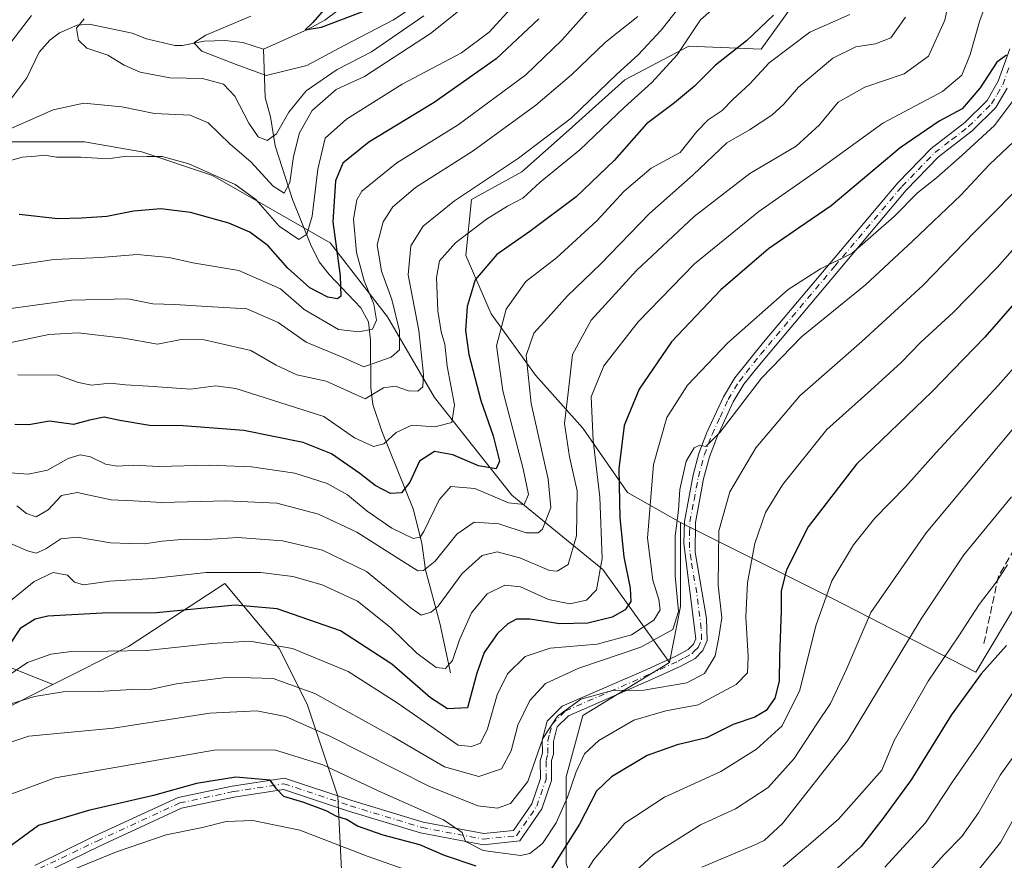
# Model space of a CAD drawing. Units: metres. Extents: x 589693 to 593120, y 4782232 to 4784592.
# Drawn here: x 590802 to 591023, y 4783745 to 4783934 of the extents above; entities that cross this region are included whole.
import ezdxf

# ---------------------------------------------------------------- set-up
doc = ezdxf.new("R2010")
doc.units = ezdxf.units.M
doc.header["$MEASUREMENT"] = 0
doc.linetypes.add('DGN Style 3', pattern=[2.307223458686699, 1.648016756204785, -0.6592067024819142])
doc.linetypes.add('DGN Style 4', pattern=[2.6384748266838614, 1.318413404963828, -0.6592067024819142, 0.001648016756204785, -0.6592067024819142])
for name, color, linetype, lineweight in [('Arbolado forestal CxS', 92, 'Continuous', 0), ('Camino eje', 30, 'DGN Style 4', 13), ('Corriente natural lineal', 142, 'Continuous', 13), ('Curva de nivel maestra', 30, 'Continuous', 30), ('Curva de nivel normal', 30, 'Continuous', 0), ('Pastizal CxS', 92, 'Continuous', 0), ('Pista pavimentada Cxs', 135, 'Continuous', 0), ('Senda', 7, 'DGN Style 3', 0)]:
    doc.layers.add(name, color=color, linetype=linetype, lineweight=lineweight)

msp = doc.modelspace()

# ---------------------------------------------------------------- linework, layer by layer
at = {"layer": 'Arbolado forestal CxS', "color": 92, "linetype": 'Continuous', "lineweight": 0, "extrusion": (0.8391870358820803, -0.007128333365232739, 0.5437961986543141), "elevation": 461958.0043647576, "flags": 128}
msp.add_lwpolyline([(4788667.743905304, -299031.6222702835), (4788648.842151532, -299031.9098001008), (4788636.309145759, -299027.5033133024)], dxfattribs=at)
msp.add_lwpolyline([(4788667.743905304, -299031.6222702835), (4788648.842151532, -299031.9098001008), (4788636.309145759, -299027.5033133024)], dxfattribs=at)
at = {"layer": 'Arbolado forestal CxS', "color": 92, "linetype": 'Continuous', "lineweight": 0}
for points in [[(590978.1498999996, 4783940.123299999, 220.4600000000064), (590968.7663000004, 4783926.9857, 226.135500000004), (590952.5011, 4783927.611500001, 217.9410999999964), (590938.1130999997, 4783920.1043, 214.476800000004), (590925.6015, 4783908.843699999, 214.1359999999986), (590914.9672999998, 4783899.4595, 215.2832000000053), (590903.7068999996, 4783893.204100001, 214.5614999999962), (590902.4552999996, 4783880.6919, 220.7180999999982), (590908.0856999997, 4783867.554300001, 226.9135999999999), (590918.0947000004, 4783853.791300001, 234.821100000001), (590928.7292999999, 4783841.905099999, 241.915399999998), (590938.7380999997, 4783827.516899999, 249.3074999999953), (590950.6283, 4783820.769900001, 258.4928999999975), (590950.6240999997, 4783801.867500001, 258.2516000000033), (590948.1215000004, 4783789.3553, 261.9496000000072), (590933.1815, 4783810.240900001, 243.2247000000062), (590912.7805000005, 4783826.864700001, 227.6055000000051), (590895.4017000003, 4783848.7777, 216.2740000000049), (590884.8234999999, 4783866.912699999, 206.1582000000053), (590871.9785000002, 4783883.5363, 196.8218000000052), (590845.5324999997, 4783898.648700001, 194.7492000000057), (590829.6651, 4783903.938100001, 193.8656000000046), (590816.8198999995, 4783906.2049, 193.0129000000015), (590809.2638999998, 4783906.2051, 192.1778999999951), (590799.4411000004, 4783906.2051, 190.3974000000017)], [(590978.1498999996, 4783940.123299999, 220.4600000000064), (590968.7663000004, 4783926.9857, 226.135500000004), (590952.5011, 4783927.611500001, 217.9410999999964), (590938.1130999997, 4783920.1043, 214.476800000004), (590925.6015, 4783908.843699999, 214.1359999999986), (590914.9672999998, 4783899.4595, 215.2832000000053), (590903.7068999996, 4783893.204100001, 214.5614999999962), (590902.4552999996, 4783880.6919, 220.7180999999982), (590908.0856999997, 4783867.554300001, 226.9135999999999), (590918.0947000004, 4783853.791300001, 234.821100000001), (590928.7292999999, 4783841.905099999, 241.915399999998), (590938.7380999997, 4783827.516899999, 249.3074999999953), (590950.6283, 4783820.769900001, 258.4928999999975)], [(590950.6283, 4783820.769900001, 258.4928999999975), (590984.733, 4783803.717700001, 279.3000000000029), (591016.9527000003, 4783787.1843, 297.7470999999932), (591053.2050999999, 4783847.883500001, 293.1570000000065), (591079.5972999996, 4783894.169700001, 289.2452999999951), (591082.7235000003, 4783901.467700001, 288.5528000000049), (591093.5230999999, 4783891.6961, 295.6288999999961), (591113.3746999997, 4783878.5581, 308.3849999999948), (591121.9530999997, 4783918.5351, 301.5583000000042), (591121.6640999997, 4783932.981500001, 298.3160999999964)], [(590948.1215000004, 4783789.3553, 261.9496000000072), (590933.1815, 4783810.240900001, 243.2247000000062), (590912.7805000005, 4783826.864700001, 227.6055000000051), (590895.4017000003, 4783848.7777, 216.2740000000049), (590884.8234999999, 4783866.912699999, 206.1582000000053), (590871.9785000002, 4783883.5363, 196.8218000000052), (590845.5324999997, 4783898.648700001, 194.7492000000057), (590829.6651, 4783903.938100001, 193.8656000000046), (590816.8198999995, 4783906.2049, 193.0129000000015), (590809.2638999998, 4783906.2051, 192.1778999999951), (590799.4411000004, 4783906.2051, 190.3974000000017), (590785.8403000003, 4783900.9157, 191.5497999999934), (590779.7955, 4783894.1151, 192.866200000004), (590770.7282999996, 4783885.047700001, 195.2057000000059), (590750.3271000005, 4783875.9801, 199.380799999999), (590738.2373000003, 4783857.8453, 203.0378999999957), (590738.9929000001, 4783846.5109, 206.9845000000059), (590738.9929000001, 4783834.4209, 212.6236000000063), (590751.8378999997, 4783821.575300001, 221.0022000000026), (590760.1495000003, 4783814.019099999, 229.4631999999983), (590770.7279000003, 4783803.440300001, 240.8206999999966), (590782.0617000004, 4783793.6173, 248.2853999999934), (590797.9293000001, 4783789.083500001, 249.698000000004), (590809.7232999997, 4783784.3871, 258.0090999999957)], [(590948.1215000004, 4783789.3553, 261.9496000000072), (590933.1815, 4783810.240900001, 243.2247000000062), (590912.7805000005, 4783826.864700001, 227.6055000000051), (590895.4017000003, 4783848.7777, 216.2740000000049), (590884.8234999999, 4783866.912699999, 206.1582000000053), (590871.9785000002, 4783883.5363, 196.8218000000052), (590845.5324999997, 4783898.648700001, 194.7492000000057), (590829.6651, 4783903.938100001, 193.8656000000046), (590816.8198999995, 4783906.2049, 193.0129000000015), (590809.2638999998, 4783906.2051, 192.1778999999951), (590799.4411000004, 4783906.2051, 190.3974000000017), (590785.8403000003, 4783900.9157, 191.5497999999934), (590779.7955, 4783894.1151, 192.866200000004), (590770.7282999996, 4783885.047700001, 195.2057000000059), (590750.3271000005, 4783875.9801, 199.380799999999), (590738.2373000003, 4783857.8453, 203.0378999999957), (590738.9929000001, 4783846.5109, 206.9845000000059), (590738.9929000001, 4783834.4209, 212.6236000000063), (590751.8378999997, 4783821.575300001, 221.0022000000026), (590760.1495000003, 4783814.019099999, 229.4631999999983), (590770.7279000003, 4783803.440300001, 240.8206999999966), (590782.0617000004, 4783793.6173, 248.2853999999934), (590797.9293000001, 4783789.083500001, 249.698000000004), (590809.7232999997, 4783784.3871, 258.0090999999957)], [(590799.4411000004, 4783906.2051, 190.3974000000017), (590809.2638999998, 4783906.2051, 192.1778999999951), (590816.8198999995, 4783906.2049, 193.0129000000015), (590829.6651, 4783903.938100001, 193.8656000000046), (590845.5324999997, 4783898.648700001, 194.7492000000057), (590871.9785000002, 4783883.5363, 196.8218000000052), (590884.8234999999, 4783866.912699999, 206.1582000000053), (590895.4017000003, 4783848.7777, 216.2740000000049), (590912.7805000005, 4783826.864700001, 227.6055000000051), (590933.1815, 4783810.240900001, 243.2247000000062), (590948.1215000004, 4783789.3553, 261.9496000000072), (590928.7287, 4783777.4693, 265.5274999999965), (590924.9753000002, 4783763.7061, 267.5166000000027), (590924.9754999997, 4783744.312700001, 273.9902000000002)], [(590924.9754999997, 4783744.312700001, 273.9902000000002), (590924.9753000002, 4783763.7061, 267.5166000000027), (590928.7287, 4783777.4693, 265.5274999999965), (590948.1215000004, 4783789.3553, 261.9496000000072), (590950.6240999997, 4783801.867500001, 258.2516000000033), (590950.6283, 4783820.769900001, 258.4928999999975), (590984.733, 4783803.717700001, 279.3000000000029), (591016.9527000003, 4783787.1843, 297.7470999999932), (591053.2050999999, 4783847.883500001, 293.1570000000065)], [(590749.7681, 4783743.0231, 266.8858000000037), (590748.3035000004, 4783756.955900001, 258.4162000000069), (590754.8976999996, 4783765.022100001, 247.926999999996), (590763.6926999995, 4783765.755700001, 247.8597000000009), (590778.3498000001, 4783769.422900001, 257.6331999999966), (590797.4029000001, 4783778.2227, 258.459600000002), (590809.7232999997, 4783784.3871, 258.0090999999957), (590826.7171, 4783792.889699999, 253.2590999999957), (590848.3071, 4783807.070900001, 245.5467999999965), (590860.5417, 4783792.483300001, 255.0678999999946), (590866.7970000004, 4783779.9715, 262.2966000000015), (590873.6783999996, 4783759.327500001, 273.3644000000059), (590874.9294999996, 4783733.6775, 288.3810999999987)], [(590874.9294999996, 4783733.6775, 288.3810999999987), (590873.6783999996, 4783759.327500001, 273.3644000000059), (590866.7970000004, 4783779.9715, 262.2966000000015), (590860.5417, 4783792.483300001, 255.0678999999946), (590848.3071, 4783807.070900001, 245.5467999999965), (590826.7171, 4783792.889699999, 253.2590999999957), (590809.7232999997, 4783784.3871, 258.0090999999957), (590797.9293000001, 4783789.083500001, 249.698000000004)], [(590932.3605000004, 4783714.036400001, 295.022299999997), (590918.1728999997, 4783711.8533, 294.5535999999993), (590904.9719000002, 4783711.3027, 295.4676000000036), (590879.1051000003, 4783716.277899999, 295.9106000000029), (590874.9294999996, 4783733.6775, 288.3810999999987), (590873.6783999996, 4783759.327500001, 273.3644000000059), (590866.7970000004, 4783779.9715, 262.2966000000015), (590860.5417, 4783792.483300001, 255.0678999999946), (590848.3071, 4783807.070900001, 245.5467999999965), (590826.7171, 4783792.889699999, 253.2590999999957), (590809.7232999997, 4783784.3871, 258.0090999999957)], [(590932.3605000004, 4783714.036400001, 295.022299999997), (590918.1728999997, 4783711.8533, 294.5535999999993), (590904.9719000002, 4783711.3027, 295.4676000000036), (590879.1051000003, 4783716.277899999, 295.9106000000029), (590874.9294999996, 4783733.6775, 288.3810999999987), (590873.6783999996, 4783759.327500001, 273.3644000000059), (590866.7970000004, 4783779.9715, 262.2966000000015), (590860.5417, 4783792.483300001, 255.0678999999946), (590848.3071, 4783807.070900001, 245.5467999999965), (590826.7171, 4783792.889699999, 253.2590999999957), (590809.7232999997, 4783784.3871, 258.0090999999957)], [(590797.9293000001, 4783789.083500001, 249.698000000004), (590809.7232999997, 4783784.3871, 258.0090999999957), (590797.4029000001, 4783778.2227, 258.459600000002)], [(590948.1215000004, 4783789.3553, 261.9496000000072), (590928.7287, 4783777.4693, 265.5274999999965), (590924.9753000002, 4783763.7061, 267.5166000000027), (590924.9754999997, 4783744.312700001, 273.9902000000002), (590929.7253000002, 4783728.355699999, 284.3546999999962), (590932.4742999999, 4783714.053900001, 295.039300000004), (590932.3605000004, 4783714.036400001, 295.022299999997)], [(590948.1215000004, 4783789.3553, 261.9496000000072), (590928.7287, 4783777.4693, 265.5274999999965), (590924.9753000002, 4783763.7061, 267.5166000000027), (590924.9754999997, 4783744.312700001, 273.9902000000002), (590929.7253000002, 4783728.355699999, 284.3546999999962), (590932.4742999999, 4783714.053900001, 295.039300000004), (590932.3605000004, 4783714.036400001, 295.022299999997)], [(590809.7232999997, 4783784.3871, 258.0090999999957), (590797.4029000001, 4783778.2227, 258.459600000002), (590778.3498000001, 4783769.422900001, 257.6331999999966), (590763.6926999995, 4783765.755700001, 247.8597000000009), (590754.8976999996, 4783765.022100001, 247.926999999996), (590748.3035000004, 4783756.955900001, 258.4162000000069), (590749.7681, 4783743.0231, 266.8858000000037), (590762.9518999998, 4783723.042500001, 276.6803000000073), (590714.7827000003, 4783712.4077, 273.9140999999945), (590706.8652999997, 4783688.3947, 277.2743000000046), (590726.7471000003, 4783638.6929, 289.9875999999931), (590753.9430999998, 4783580.7829, 325.1377000000066), (590764.1518999999, 4783556.179500001, 333.4535000000033)], [(590809.7232999997, 4783784.3871, 258.0090999999957), (590797.4029000001, 4783778.2227, 258.459600000002), (590778.3498000001, 4783769.422900001, 257.6331999999966), (590763.6926999995, 4783765.755700001, 247.8597000000009), (590754.8976999996, 4783765.022100001, 247.926999999996), (590748.3035000004, 4783756.955900001, 258.4162000000069), (590749.7681, 4783743.0231, 266.8858000000037), (590762.9518999998, 4783723.042500001, 276.6803000000073), (590714.7827000003, 4783712.4077, 273.9140999999945), (590706.8652999997, 4783688.3947, 277.2743000000046), (590726.7471000003, 4783638.6929, 289.9875999999931), (590753.9430999998, 4783580.7829, 325.1377000000066), (590764.1518999999, 4783556.179500001, 333.4535000000033)]]:
    msp.add_polyline3d(points, dxfattribs=at)
at = {"layer": 'Camino eje', "color": 30, "linetype": 'DGN Style 4', "lineweight": 13}
msp.add_polyline3d([(590806.7237, 4783743.101299999, 280.2902000000031), (590819.6470999997, 4783749.278100001, 279.8239999999932), (590838.2220999999, 4783757.8191, 277.9278000000049), (590850.1996999999, 4783760.3597, 277.0319000000018), (590861.5837000003, 4783762.110500001, 275.7608000000037), (590876.4829000002, 4783757.1799, 276.159799999994), (590892.5401, 4783752.320900001, 274.3647000000055), (590906.4307000004, 4783749.674900001, 279.3295999999973), (590913.8391000004, 4783750.468699999, 281.0783999999985), (590918.3369000005, 4783757.0833, 285.8203999999969), (590920.4269000003, 4783763.102299999, 281.4573999999994), (590920.4301000005, 4783767.3651, 277.8178999999946), (590920.8701, 4783768.905099999, 277.3126000000047), (590920.8300999999, 4783771.770099999, 277.5959000000003), (590921.2500999998, 4783773.395099999, 277.3793000000005), (590921.7950999998, 4783775.515100001, 277.3839000000008), (590924.7550999997, 4783778.450099999, 278.1232000000018), (590943.6001000004, 4783786.6501, 269.4949999999953), (590950.1051000003, 4783789.6501, 267.7753999999986), (590951.5201000003, 4783790.4101, 267.3693000000058), (590953.1401000004, 4783791.2751, 266.9670999999944), (590953.7050999999, 4783791.850099999, 266.8196999999927), (590954.5551000005, 4783792.720100001, 267.0694999999978), (590955.3450999996, 4783794.4451, 268.8623999999982), (590955.2751000002, 4783796.915100001, 270.070200000002), (590954.2550999997, 4783804.940099999, 270.1750999999931), (590952.9801000003, 4783812.380100001, 264.5323000000063), (590952.6401000004, 4783815.0551, 263.4475999999996), (590952.6601, 4783818.390100001, 262.8295999999973), (590952.7351000002, 4783820.8751, 262.7081999999937), (590953.6551000001, 4783825.7851, 264.1892999999982), (590954.6401000004, 4783831.005100001, 265.1407000000036), (590955.3051000005, 4783833.470100001, 264.6775999999954), (590955.9600999998, 4783835.880100001, 263.4272000000055), (590957.7050999999, 4783840.495100001, 262.0111999999936), (590959.5000999998, 4783844.390100001, 262.2994999999937), (590961.3450999996, 4783848.3851, 261.5951999999961), (590963.8450999996, 4783852.4901, 261.0562999999966), (590965.3850999996, 4783854.450099999, 260.9734999999928), (590968.6051000003, 4783858.460100001, 260.7263999999996), (590985.2651000004, 4783878.280099999, 259.0500000000029), (591000.3450999996, 4783896.170100001, 255.6872000000003), (591003.9801000003, 4783899.9101, 255.8368000000046), (591007.7050999999, 4783903.7501, 256.3405999999959), (591011.5151000004, 4783906.675100001, 256.8187000000034), (591015.3151000004, 4783909.595100001, 255.838699999993), (591020.4501, 4783914.6801, 254.402700000006), (591021.7251000004, 4783916.8201, 254.0513999999966), (591022.9700999996, 4783918.9801, 253.9274000000005), (591024.4550999999, 4783923.040100001, 253.3815999999933)], dxfattribs=at)
at = {"layer": 'Corriente natural lineal', "color": 142, "linetype": 'Continuous', "lineweight": 13}
for points in [[(590857, 4783927, 178.3013000000064), (590866.8568000002, 4783931.358300001, 177.0427999999956), (590870.8011999996, 4783933.5101, 176.1300000000047), (590876.5916999998, 4783937.7941, 175.3839000000007), (590881.4741000002, 4783940.118600001, 174.4239999999991), (590884.5044, 4783943.2039, 173.6046999999962), (590890.3365000002, 4783953.263599999, 171.3441000000021), (590893.9208000004, 4783963.5648, 170.7679000000062), (590900.1353000002, 4783976.3816, 168.920100000003), (590902.2834000001, 4783981.709899999, 168.0292000000045), (590903.4371999997, 4783990.143999999, 167.756899999993), (590908.8005999997, 4784006.3848, 166.5429000000004)], [(590798.4636000004, 4783913.341700001, 189.3966999999975), (590803.8338000001, 4783920.5624, 188.1156000000046), (590806.6135, 4783926.293400001, 187.8801999999996), (590809.0403000005, 4783928.9794, 187.6037999999971), (590811.1651999997, 4783930.603399999, 187.3350999999966), (590815.1859999998, 4783932.3862, 186.5200999999943), (590817.8669999996, 4783932.572799999, 185.837400000004), (590827.5244000005, 4783930.567700001, 184.104600000006), (590830.7161999998, 4783929.326500001, 183.1674000000057), (590837.1217, 4783927.831599999, 181.7770000000019), (590838.8291999997, 4783927.819, 181.4670000000042), (590843.7152000006, 4783928.7829, 180.8948999999993), (590848.3031000001, 4783928.9551, 180.192200000005), (590852.3261000002, 4783928.481100001, 179.3035999999993), (590857, 4783927, 178.3013000000064)], [(590899, 4783787, 245.2632000000012), (590896.5741999998, 4783798.157000001, 240.4980000000069), (590893.4005000005, 4783810.165899999, 234.1796999999933), (590892.5564000001, 4783816.149599999, 230.2348999999958), (590890.6387, 4783823.850299999, 226.2194000000018), (590883.5323999999, 4783841.2205, 217.570200000002), (590881.5816000003, 4783847.240900001, 214.5181000000011), (590881.0743000006, 4783851.0308, 212.3444000000018), (590881.0384000001, 4783861.682600001, 205.5203000000038), (590880.5626999997, 4783865.8189, 203.5301000000036), (590878.8707999997, 4783868.9465, 201.8705999999947), (590871.7540999996, 4783876.3695, 197.6223000000027), (590869.5280999999, 4783879.218800001, 196.6992000000027), (590867.5268000001, 4783883.2182, 194.542100000006), (590863.5462999997, 4783893.226299999, 191.1977000000043), (590859.5891000004, 4783905.244000001, 185.9602000000014), (590858.5724999999, 4783911.822899999, 183.3607000000047), (590857.3657999998, 4783916.151500001, 181.792300000001), (590857, 4783927, 178.3013000000064)]]:
    msp.add_polyline3d(points, dxfattribs=at)
at = {"layer": 'Curva de nivel maestra', "color": 30, "linetype": 'Continuous', "lineweight": 30, "flags": 128}
for points, elevation in [([(590871.5999999996, 4783937.020099999), (590868.0499999998, 4783932.970100001), (590866.3200000003, 4783931.300100001), (590870.0300000003, 4783931.9101), (590883.0099999999, 4783936.870100001)], 175), ([(590971.5300000003, 4783934.5801), (590965.4199999999, 4783928.840100001), (590958.4900000002, 4783923.360099999), (590953.7999999998, 4783918.6501), (590949.2699999996, 4783914.9301), (590942.9800000004, 4783910.210100001), (590935.7000000002, 4783901.970100001), (590927.1799999997, 4783893.8201), (590916.8099999996, 4783886.0601), (590909.4100000003, 4783880.860099999), (590904.5, 4783875.220100001), (590902.7199999997, 4783869.2301), (590902.3300000001, 4783863.860099999), (590903.0899999999, 4783858.420100001), (590905.7999999998, 4783848.140100001), (590908.5599999996, 4783840.220100001), (590909.9600000001, 4783834.520099999), (590909.2100000001, 4783832.790100001), (590905.2800000003, 4783833.5001), (590899.5199999996, 4783835.9101), (590895.4000000004, 4783836.6801), (590892.0199999996, 4783834.4801), (590889.8399999999, 4783829.8201), (590887.9699999997, 4783827.440099999), (590885.5, 4783827.270099999), (590882.04, 4783829.020099999), (590878.6299999999, 4783831.7401), (590872.2599999999, 4783836.1601), (590865.8899999997, 4783838.710100001), (590852.5599999996, 4783841.4301), (590838.9800000004, 4783842.4801), (590831.4199999999, 4783842.550100001), (590824.7599999999, 4783843.630100001), (590821.2100000001, 4783844.4001), (590817.9299999997, 4783843.700099999), (590814.3399999999, 4783842.780099999), (590808.9400000004, 4783843.470100001), (590804.3200000003, 4783842.670100001), (590801.1600000003, 4783842.710100001)], 225), ([(590918.8200000003, 4783933.8101), (590909.25, 4783924.780099999), (590895.3200000003, 4783915.020099999), (590880.6299999999, 4783906.120100001), (590874.8200000003, 4783901.370100001), (590873.1399999997, 4783897.390100001), (590872.5999999996, 4783888.2601), (590874.2199999997, 4783876.120100001), (590874.3799999999, 4783871.5801), (590873.5899999999, 4783870.920100001), (590871.4400000004, 4783871.3301), (590867.4000000004, 4783873.380100001), (590862.4699999997, 4783877.800100001), (590858.0300000003, 4783882.860099999), (590853.9400000004, 4783885.920100001), (590849.1900000004, 4783887.9301), (590840.6100000005, 4783890.290100001), (590833.9299999997, 4783891.120100001), (590827.8399999999, 4783890.620100001), (590821.79, 4783889.390100001), (590816.1500000004, 4783889.020099999), (590810.8300000001, 4783888.9301), (590802.1600000003, 4783889.860099999)], 200), ([(591023.8499999996, 4783925.6601), (591021.6100000005, 4783924.0801), (591017.8899999997, 4783918.300100001), (591013.8499999996, 4783913.600099999), (591008.7199999997, 4783910.8201), (590999.9100000003, 4783904.8101), (590984.4699999997, 4783891.780099999), (590977.1100000005, 4783886.8101), (590970.3499999996, 4783882.1801), (590959.7100000001, 4783872.950099999), (590948.5999999996, 4783861.3301), (590941.3499999996, 4783850.690099999), (590937.9500000002, 4783842.4901), (590936.7999999998, 4783832.780099999), (590937.0099999999, 4783821.800100001), (590937.9100000003, 4783813.0601), (590939.3499999996, 4783806.020099999), (590939.4400000004, 4783803.0101), (590938.1799999997, 4783801.1801), (590935.25, 4783799.530099999), (590929.8200000003, 4783798.1501), (590923.4900000002, 4783797.9801), (590916.8200000003, 4783799.0701), (590913.8200000003, 4783799.050100001), (590911.8200000003, 4783798.0001), (590909.54, 4783795.8201), (590906.5700000003, 4783791.5701), (590904.9199999999, 4783786.9101), (590902.79, 4783779.1501), (590898.2800000003, 4783778.920100001), (590894.5, 4783781.380100001), (590885.8399999999, 4783788.9801), (590874.3099999996, 4783796.470100001), (590860.0999999996, 4783801.370100001), (590850.6100000005, 4783802.200099999), (590832.9900000002, 4783800.4801), (590820.7999999998, 4783800.370100001), (590808.5599999996, 4783799.770099999), (590805.7199999997, 4783799.0601), (590802.3399999999, 4783796.9301), (590799.9100000003, 4783793.220100001)], 250), ([(591027.1699999999, 4783871.790100001), (591018.9600000001, 4783862.3301), (591007.1399999997, 4783850.130100001), (590990.1200000001, 4783833.8201), (590979.25, 4783819.8101), (590974.4100000003, 4783810.120100001), (590973.2400000002, 4783805.420100001), (590973.2599999999, 4783800.9101), (590972.8499999996, 4783790.7601), (590972.7699999996, 4783785.1501), (590971.8300000001, 4783781.340100001), (590969.8600000005, 4783778.5601), (590967.2800000003, 4783777.090100001), (590962.4600000001, 4783775.450099999), (590956.4500000002, 4783772.440099999), (590949.8399999999, 4783770.850099999), (590943.1200000001, 4783768.4901), (590935.1500000004, 4783763.700099999), (590931.75, 4783760.450099999), (590927.9400000004, 4783753.030099999), (590919.4400000004, 4783739.520099999)], 275), ([(591023.8499999996, 4783793.170100001), (591018.1200000001, 4783786.8201), (591011.3700000001, 4783777.4801), (591002.4400000004, 4783763.0001), (590996.1299999999, 4783754.380100001), (590991.1799999997, 4783748.020099999), (590984.2400000002, 4783741.6601)], 300), ([(590904.7300000004, 4783743.620100001), (590897.6600000003, 4783746.050100001), (590892.0899999999, 4783748.420100001), (590883.9000000004, 4783750.5601), (590878.0899999999, 4783752.620100001), (590875.6600000003, 4783754.120100001), (590873.4500000002, 4783754.780099999), (590871.0599999996, 4783756.0601), (590866.0199999996, 4783757.940099999), (590861.5999999996, 4783759.280099999), (590859.9299999997, 4783761.0001), (590858.4800000004, 4783762.9301), (590850.8200000003, 4783763.630100001), (590841.9800000004, 4783762.210100001), (590832.3099999996, 4783759.470100001), (590817.7199999997, 4783756.110099999), (590806.4699999997, 4783752.7301), (590799.7800000003, 4783747.790100001), (590794.0999999996, 4783739.700099999)], 275)]:
    msp.add_lwpolyline(points, dxfattribs=dict(at, elevation=elevation))
at = {"layer": 'Curva de nivel normal', "color": 30, "linetype": 'Continuous', "lineweight": 0, "flags": 128}
for points, elevation in [([(590799.5499999998, 4783816.350000001), (590803.9800000004, 4783814.430000001), (590805.9500000002, 4783813.84), (590808.1600000003, 4783814.82), (590811.5, 4783817.07), (590815.1600000003, 4783817.460000001), (590822.6600000003, 4783816.199999999), (590826.9299999997, 4783816.02), (590830.3700000001, 4783815.939999999), (590834.2599999999, 4783816.57), (590839.5, 4783816.980000001), (590844.2699999996, 4783816.91), (590851.2400000002, 4783817.42), (590861.2400000002, 4783816.67), (590870.2400000002, 4783814.51), (590880.1100000005, 4783809.77), (590887.0499999998, 4783804.050000001), (590890.1900000004, 4783801.52), (590892.3799999999, 4783799.949999999), (590894.6799999997, 4783800.619999999), (590896.1900000004, 4783802.01), (590901.5999999996, 4783809.310000001), (590906.1299999999, 4783813.33), (590909.4800000004, 4783814.15), (590914.54, 4783812.83), (590921.2000000002, 4783809.949999999), (590922.9500000002, 4783809.810000001), (590925.4299999997, 4783811.34), (590927.2699999996, 4783817.77), (590927.3899999997, 4783827.83), (590925.6799999997, 4783835.460000001), (590924.5599999996, 4783842.970000001), (590925.4000000004, 4783849.859999999), (590926.3499999996, 4783858.480000001), (590930.54, 4783866.15), (590940.7599999999, 4783877.279999999), (590953.6799999997, 4783889.42), (590966.2100000001, 4783899.050000001), (590976.5800000001, 4783905.189999999), (590981.8200000003, 4783910.01), (590986.0300000003, 4783915.109999999), (590992, 4783918.41), (591000.8700000001, 4783921.41), (591006.3200000003, 4783925.41), (591009.9500000002, 4783933.49), (591013.4699999997, 4783950.380000001)], 240), ([(590796.4100000003, 4783860.32), (590808.8300000001, 4783862.91), (590815.4199999999, 4783863.279999999), (590825.6399999997, 4783862.100000001), (590833.2300000004, 4783860.76), (590838.5300000003, 4783861.83), (590843.6699999999, 4783861.76), (590854.1600000003, 4783859.32), (590859.8200000003, 4783856.08), (590864.4900000002, 4783853.92), (590871.0899999999, 4783852.460000001), (590879.7999999998, 4783848.470000001), (590883.9500000002, 4783850.949999999), (590886.5499999998, 4783851.350000001), (590889.5599999996, 4783850.279999999), (590891.6699999999, 4783850.24), (590892.7400000002, 4783851.17), (590892.8899999997, 4783853.949999999), (590891.8600000005, 4783863.82), (590889.4800000004, 4783876.350000001), (590890.0599999996, 4783882.84), (590892.8799999999, 4783887.230000001), (590899.8600000005, 4783892.92), (590914.2699999996, 4783902.52), (590926.0999999996, 4783911.5), (590936.3200000003, 4783921.380000001), (590941.1500000004, 4783925.67), (590946.3099999996, 4783931.25), (590953.1100000005, 4783939.890000001)], 215), ([(590796.5, 4783900.960000001), (590802.8300000001, 4783902.710000001), (590805.8300000001, 4783902.960000001), (590807.8300000001, 4783903.220000001), (590810.5, 4783902.699999999), (590815.9800000004, 4783902.710000001), (590822.0800000001, 4783902.380000001), (590826.2400000002, 4783902.949999999), (590830.8899999997, 4783902.9), (590834.2699999996, 4783902.92), (590840.2699999996, 4783901.26), (590850.6299999999, 4783896.619999999), (590855.2800000003, 4783893.220000001), (590860.5199999996, 4783887.220000001), (590864.9600000001, 4783884.25), (590866.7599999999, 4783885.480000001), (590867.9500000002, 4783889.470000001), (590869.1699999999, 4783900.07), (590870.8799999999, 4783907), (590875.6100000005, 4783911.24), (590888.1299999999, 4783919.140000001), (590901.4699999997, 4783926.180000001), (590907.6900000004, 4783930.82), (590916.4900000002, 4783940.480000001)], 195), ([(591020.5, 4783940.82), (591017.7699999996, 4783933.15), (591015.6600000003, 4783925.76), (591013.79, 4783921.119999999), (591009.4600000001, 4783917.5), (590996.0300000003, 4783910.4), (590981.9000000004, 4783900.09), (590968.1900000004, 4783890.550000001), (590953.75, 4783878.82), (590941.1500000004, 4783865.82), (590933.3799999999, 4783855.890000001), (590930.5700000003, 4783848.970000001), (590931.04, 4783839.15), (590932.4800000004, 4783826.460000001), (590933.0599999996, 4783812.680000001), (590931.7599999999, 4783805.609999999), (590929.4900000002, 4783803.289999999), (590925.7800000003, 4783802.480000001), (590920.9900000002, 4783803.49), (590914.6799999997, 4783806.34), (590911.2000000002, 4783806.66), (590907.2199999997, 4783804.74), (590903.6699999999, 4783800.460000001), (590901.0199999996, 4783794.4), (590899.4100000003, 4783789.75), (590897.8399999999, 4783787.99), (590895.75, 4783788.189999999), (590891.4199999999, 4783791.42), (590885.5199999996, 4783797.189999999), (590878.1100000005, 4783803.09), (590870.1600000003, 4783806.779999999), (590863.5700000003, 4783808.640000001), (590856.4299999997, 4783809.560000001), (590844.1600000003, 4783809.550000001), (590832.1600000003, 4783808.199999999), (590822.5, 4783807.560000001), (590816.6200000001, 4783806.74), (590814.5700000003, 4783807.350000001), (590813, 4783808.960000001), (590809.7599999999, 4783809.539999999), (590805.5, 4783807.52), (590799.8300000001, 4783802.84)], 245), ([(590907.8399999999, 4783941.15), (590894.4800000004, 4783930.470000001), (590879.7100000001, 4783920.810000001), (590873.3200000003, 4783917.92), (590867.9100000003, 4783913.220000001), (590865.0800000001, 4783908.189999999), (590863.7300000004, 4783902.850000001), (590862.8799999999, 4783897.08), (590861.6699999999, 4783894.67), (590859.1399999997, 4783896.199999999), (590854.1399999997, 4783901.66), (590849.4800000004, 4783905.680000001), (590844.5700000003, 4783910.430000001), (590840.5199999996, 4783912.140000001), (590832.5, 4783912.539999999), (590825.1600000003, 4783914.02), (590816.6600000003, 4783914.83), (590809.7999999998, 4783913.380000001), (590800.0899999999, 4783909.09)], 190), ([(590799.7999999998, 4783878.25), (590809.9699999997, 4783879.800000001), (590820.3799999999, 4783880.210000001), (590828.6399999997, 4783880.92), (590835.8300000001, 4783880.199999999), (590841.1600000003, 4783879.039999999), (590851.4900000002, 4783877.33), (590860.8300000001, 4783873.189999999), (590866.1600000003, 4783868.57), (590873.8200000003, 4783864.060000001), (590878.3899999997, 4783863.560000001), (590881.4699999997, 4783864.16), (590882.3499999996, 4783866.17), (590881.7599999999, 4783869.76), (590879.6200000001, 4783874.949999999), (590877.8499999996, 4783881.34), (590877.1699999999, 4783888.800000001), (590877.9500000002, 4783893.130000001), (590879.0999999996, 4783895.140000001), (590886.9100000003, 4783901.460000001), (590900.7300000004, 4783910.02), (590915.8799999999, 4783921.24), (590923.9800000004, 4783928.960000001), (590930.25, 4783936.050000001)], 205), ([(590959.4900000002, 4783937.380000001), (590955.1500000004, 4783933.52), (590949.8600000005, 4783925.680000001), (590944.1699999999, 4783919.460000001), (590938.0099999999, 4783913.9), (590928.0199999996, 4783904.380000001), (590919.0800000001, 4783897.16), (590915.2000000002, 4783893.51), (590911.75, 4783891.720000001), (590907.04, 4783888.83), (590900.0899999999, 4783883.539999999), (590896.54, 4783879.460000001), (590895.8099999996, 4783875.76), (590896.1299999999, 4783868.289999999), (590896.8799999999, 4783863.52), (590897.6799999997, 4783860.800000001), (590898.2100000001, 4783855.869999999), (590899.8600000005, 4783847.16), (590899.25, 4783843.210000001), (590895.4900000002, 4783842.220000001), (590890.3099999996, 4783842.619999999), (590886.79, 4783840.960000001), (590884.0300000003, 4783838.380000001), (590881.6600000003, 4783837.779999999), (590877.4500000002, 4783839.779999999), (590870.5599999996, 4783844.560000001), (590850.8099999996, 4783850.800000001), (590846.2599999999, 4783851.41), (590840.5999999996, 4783850.65), (590831.1600000003, 4783851.380000001), (590826.0199999996, 4783851.65), (590822.5999999996, 4783852), (590818.3600000005, 4783851.57), (590815.5, 4783852.15), (590810.8300000001, 4783853.82), (590801.8300000001, 4783853.869999999)], 220), ([(590854.1600000003, 4783934.350000001), (590844.0700000003, 4783930.109999999), (590841.3799999999, 4783928.41), (590843.1299999999, 4783926.529999999), (590850.8799999999, 4783923.52), (590857.6100000005, 4783921.07), (590866.75, 4783923.300000001), (590875.0999999996, 4783927.779999999), (590886.1600000003, 4783933.57), (590891.8499999996, 4783937.33)], 180), ([(590795.1600000003, 4783832.26), (590804.1600000003, 4783831.59), (590808.5, 4783832.480000001), (590813.1600000003, 4783835.119999999), (590815.8300000001, 4783835.930000001), (590818.1600000003, 4783835.460000001), (590821.5, 4783833.84), (590824.1600000003, 4783833.390000001), (590827.8200000003, 4783833.630000001), (590833.4699999997, 4783833.350000001), (590844.8200000003, 4783833.640000001), (590854.29, 4783833.279999999), (590864.0199999996, 4783831.789999999), (590871.29, 4783829.5), (590875.8399999999, 4783826.939999999), (590880.2599999999, 4783823.279999999), (590885.8200000003, 4783819.49), (590890.5800000001, 4783817.130000001), (590892.2100000001, 4783817.449999999), (590893.0199999996, 4783818.720000001), (590896.4100000003, 4783825.82), (590899.04, 4783828.83), (590904.4600000001, 4783828.4), (590911.9800000004, 4783825.180000001), (590915.5, 4783824.779999999), (590916.4600000001, 4783827.01), (590915.3300000001, 4783832.810000001), (590910.7100000001, 4783850.279999999), (590909.3200000003, 4783860.42), (590911.4900000002, 4783868.640000001), (590915.9299999997, 4783874.82), (590922.79, 4783880.15), (590931.8499999996, 4783888.480000001), (590938.0099999999, 4783895.09), (590944.0700000003, 4783900.24), (590950.5599999996, 4783903.76), (590954.2599999999, 4783908.480000001), (590956.8099999996, 4783911.15), (590959.9600000001, 4783913.189999999), (590962.3600000005, 4783915.66), (590966.1699999999, 4783919.189999999), (590970.5300000003, 4783923.9), (590979.6799999997, 4783930.800000001), (590988.6500000004, 4783934.76)], 230), ([(590941.0099999999, 4783934.32), (590933.8200000003, 4783928.51), (590926.1500000004, 4783921.24), (590918.1500000004, 4783914.369999999), (590904.0700000003, 4783904.16), (590891.1500000004, 4783895.930000001), (590886.0700000003, 4783891.58), (590883.8399999999, 4783888.25), (590882.5, 4783883.08), (590883.5, 4783877.15), (590885.79, 4783870.82), (590887.5599999996, 4783863.800000001), (590887.5, 4783859.529999999), (590885.6799999997, 4783857.859999999), (590882.8899999997, 4783856.869999999), (590879.5499999998, 4783855.689999999), (590875, 4783857.67), (590866.5800000001, 4783861.24), (590860.2599999999, 4783865.609999999), (590853.2699999996, 4783868.67), (590844.29, 4783869.199999999), (590837.0599999996, 4783869.689999999), (590832.1699999999, 4783869.83), (590826.5499999998, 4783870.91), (590813.9299999997, 4783870.67), (590795.8600000005, 4783868.199999999)], 210), ([(590798.5800000001, 4783926.210000001), (590804.9400000004, 4783934.52)], 190), ([(591001.1500000004, 4783934.17), (590997.8799999999, 4783929.52), (590994.4000000004, 4783928.140000001), (590989.9600000001, 4783927.52), (590984.8200000003, 4783924.92), (590977.1500000004, 4783918.470000001), (590973.8200000003, 4783914.600000001), (590971.1500000004, 4783912.140000001), (590966.1200000001, 4783908.880000001), (590961.0199999996, 4783905.92), (590953.4900000002, 4783898.74), (590943.6399999997, 4783890.109999999), (590932.6299999999, 4783878.74), (590925.2400000002, 4783871.619999999), (590921.4900000002, 4783867.439999999), (590917.7000000002, 4783863.220000001), (590915.9400000004, 4783858.220000001), (590917.0700000003, 4783847.439999999), (590920.9400000004, 4783830.5), (590921.5, 4783824.100000001), (590919.6100000005, 4783819.24), (590918.6399999997, 4783818.42), (590915.9400000004, 4783818.439999999), (590909.7999999998, 4783820.480000001), (590904.2999999998, 4783820.850000001), (590900.4299999997, 4783818.17), (590895.54, 4783812.100000001), (590892.8899999997, 4783809.949999999), (590891.6399999997, 4783809.869999999), (590886.54, 4783813.15), (590877.9500000002, 4783818.609999999), (590869.3300000001, 4783822.66), (590860.0099999999, 4783825.119999999), (590848.5599999996, 4783825.619999999), (590834.1600000003, 4783825.24), (590827.8300000001, 4783825.609999999), (590822.8300000001, 4783825.810000001), (590815.1600000003, 4783827.480000001), (590811.6299999999, 4783826.779999999), (590808.6900000004, 4783823.600000001), (590805.9600000001, 4783822.029999999), (590803.7800000003, 4783822.74), (590801.6399999997, 4783824.51)], 235), ([(590816.7100000001, 4783933.75), (590814.9800000004, 4783931.720000001), (590815.4400000004, 4783928.960000001), (590817.3600000005, 4783927.180000001), (590822.0800000001, 4783925.609999999), (590825.7199999997, 4783923.380000001), (590829.3099999996, 4783921.800000001), (590835.9500000002, 4783920.550000001), (590843.2800000003, 4783920.369999999), (590848.0300000003, 4783919.140000001), (590850.5700000003, 4783916.439999999), (590853.6900000004, 4783910.350000001), (590855.8200000003, 4783907.32), (590857.8099999996, 4783906.470000001), (590859.9500000002, 4783907.980000001), (590862.6600000003, 4783912.859999999), (590866.6100000005, 4783917.609999999), (590873.5199999996, 4783922.4), (590881.2800000003, 4783926.359999999), (590892.9900000002, 4783934.439999999)], 185), ([(591027.3200000003, 4783918.180000001), (591021.0999999996, 4783909.82), (591013.8700000001, 4783903.220000001), (591008.0999999996, 4783898.08), (591003.8200000003, 4783894.74), (590998.5800000001, 4783889.390000001), (590989.1900000004, 4783881.17), (590982.0700000003, 4783877.689999999), (590974.7999999998, 4783873.07), (590961.2699999996, 4783861.050000001), (590952.2300000004, 4783851.560000001), (590947.5899999999, 4783844.300000001), (590944.54, 4783833.74), (590943.2300000004, 4783817.230000001), (590944.4100000003, 4783807.82), (590945.7599999999, 4783803.480000001), (590946.0199999996, 4783801.15), (590944.6699999999, 4783798.83), (590939.6200000001, 4783795.529999999), (590931.8899999997, 4783793.42), (590921.3399999999, 4783792.529999999), (590915.7300000004, 4783790.66), (590911.75, 4783786.779999999), (590909.4400000004, 4783782.060000001), (590907.2699999996, 4783774.449999999), (590905.6900000004, 4783771.24), (590903.7000000002, 4783770.5), (590900.7400000002, 4783770.779999999), (590886.9900000002, 4783780.32), (590876.0099999999, 4783787.289999999), (590863.4900000002, 4783792.51), (590853.9600000001, 4783794.130000001), (590845.3700000001, 4783793.619999999), (590830.8200000003, 4783792.050000001), (590813.2599999999, 4783791.720000001), (590809.2699999996, 4783791.220000001), (590804.0199999996, 4783789.350000001), (590798.5, 4783785.59)], 255), ([(591026.8200000003, 4783907.5), (591020.0099999999, 4783901.08), (591013.5899999999, 4783894.220000001), (591002.6799999997, 4783883.92), (590992.1500000004, 4783874.109999999), (590977.8099999996, 4783862.42), (590968.8200000003, 4783853.180000001), (590959.5599999996, 4783841), (590956.2999999998, 4783837.83), (590954.9800000004, 4783838.100000001), (590953.6799999997, 4783837.539999999), (590951.8700000001, 4783834.52), (590950.4600000001, 4783828.17), (590950.1600000003, 4783823.49), (590949.4400000004, 4783817.77), (590949.4600000001, 4783808.789999999), (590950.1699999999, 4783800.800000001), (590948.9000000004, 4783796.76), (590941.7100000001, 4783792.75), (590927.79, 4783788.039999999), (590920.3099999996, 4783784.630000001), (590916.7699999996, 4783780.779999999), (590914.1200000001, 4783775.27), (590912.5999999996, 4783769.51), (590910.4500000002, 4783765.470000001), (590905.3700000001, 4783763.76), (590897.5999999996, 4783765.92), (590886.1299999999, 4783772.640000001), (590868.5599999996, 4783782.41), (590859.1600000003, 4783785.720000001), (590849.1600000003, 4783786.029999999), (590837.5, 4783784.560000001), (590831.8899999997, 4783783.33), (590827.4100000003, 4783783.279999999), (590819.8600000005, 4783782.810000001), (590812.04, 4783782.74), (590805.5499999998, 4783781.67), (590799.1600000003, 4783779.689999999)], 260), ([(591029.5, 4783898.850000001), (591016.7400000002, 4783886.01), (591005.0599999996, 4783873.939999999), (590991.3300000001, 4783861.350000001), (590977.4299999997, 4783849.15), (590967.5300000003, 4783837.480000001), (590961.7199999997, 4783827.66), (590959.25, 4783818.859999999), (590959.0899999999, 4783806.66), (590959.8899999997, 4783799.34), (590959.1699999999, 4783794.560000001), (590958.3700000001, 4783790.859999999), (590955.9900000002, 4783786.9), (590952.0499999998, 4783784.800000001), (590942.3899999997, 4783783.109999999), (590935.3799999999, 4783783.08), (590928.2800000003, 4783781.08), (590922.9800000004, 4783777.32), (590919.7199999997, 4783772.300000001), (590916.3200000003, 4783762.600000001), (590912.4800000004, 4783757.699999999), (590909.54, 4783756.609999999), (590905.1500000004, 4783757.140000001), (590894.1500000004, 4783761.600000001), (590871.8600000005, 4783772.779999999), (590861.9699999997, 4783777.199999999), (590855.5199999996, 4783778.52), (590844.9400000004, 4783777.980000001), (590823.3099999996, 4783774.58), (590804.3300000001, 4783772.82), (590796.3099999996, 4783770.15)], 265), ([(591031.4600000001, 4783888.939999999), (591021.75, 4783877.99), (591011.8600000005, 4783867.880000001), (591004.5800000001, 4783861.230000001), (591000.1600000003, 4783856.66), (590993.3200000003, 4783850.439999999), (590983.4900000002, 4783841.640000001), (590973.5099999999, 4783829.199999999), (590969.7199999997, 4783823), (590967.3300000001, 4783816.060000001), (590965.6500000004, 4783807.310000001), (590965.29, 4783799.59), (590965.8200000003, 4783790.66), (590965.6799999997, 4783787.029999999), (590963.1200000001, 4783784.4), (590954.5700000003, 4783779.859999999), (590947.3200000003, 4783778.460000001), (590940.1200000001, 4783776.41), (590932.25, 4783771.82), (590929.0899999999, 4783768.82), (590927.1799999997, 4783764.82), (590925.2599999999, 4783759.15), (590922.6900000004, 4783753.380000001), (590919.6399999997, 4783748.720000001), (590916.8099999996, 4783746.51), (590914.7000000002, 4783746), (590906.3200000003, 4783747.140000001), (590902.3600000005, 4783749.15), (590901.6100000005, 4783751.16), (590897.4000000004, 4783754.039999999), (590883.5499999998, 4783760.180000001), (590870.3300000001, 4783766.359999999), (590859.4900000002, 4783769.730000001), (590845.9000000004, 4783769.680000001), (590825.7699999996, 4783766.130000001), (590810.2300000004, 4783763.480000001), (590799.0899999999, 4783759.369999999)], 270), ([(591041.9199999999, 4783874.07), (591021.9199999999, 4783851.480000001), (591008.0199999996, 4783836.49), (591001.2300000004, 4783828.859999999), (590994.29, 4783821.699999999), (590989.5, 4783815.720000001), (590984.6299999999, 4783807.630000001), (590981, 4783797.550000001), (590977.4500000002, 4783783.119999999), (590973.4199999999, 4783775.140000001), (590967.7000000002, 4783769.9), (590959.6799999997, 4783764.9), (590947.04, 4783759.109999999), (590938.1500000004, 4783753.310000001), (590931.1500000004, 4783745.16), (590923.1500000004, 4783732.430000001)], 279.9999999999999), ([(590932.9800000004, 4783735.480000001), (590944.5599999996, 4783746.220000001), (590955.1500000004, 4783752.92), (590962.9400000004, 4783756.52), (590970.2999999998, 4783761.310000001), (590976.1100000005, 4783767.76), (590981.2100000001, 4783775.59), (590984.29, 4783780.140000001), (590987.9900000002, 4783788.01), (590993.3200000003, 4783800.529999999), (591005.79, 4783818.460000001), (591039.7300000004, 4783859.15)], 284.9999999999999), ([(590955.4400000004, 4783743.41), (590967.1699999999, 4783748.33), (590969.4100000003, 4783749.390000001), (590973.5199999996, 4783753.24), (590988.1399999997, 4783771.720000001), (591004.6799999997, 4783799.16), (591014.2400000002, 4783813.480000001), (591024.9699999997, 4783826.480000001)], 290), ([(591024.0199999996, 4783811.230000001), (591021.3200000003, 4783807.109999999), (591017.6799999997, 4783802.32), (591013.0800000001, 4783795.310000001), (591006.1900000004, 4783785.180000001), (590998.5899999999, 4783771.800000001), (590995.8600000005, 4783765.15), (590986.0599999996, 4783754.17), (590979.8799999999, 4783748.82), (590973.6399999997, 4783743.58)], 294.9999999999999), ([(591027.8300000001, 4783786.529999999), (591017.8700000001, 4783771.5), (591011.7000000002, 4783762.529999999), (591005.6600000003, 4783753.32), (590996.5300000003, 4783743.42)], 305), ([(591030.3399999999, 4783775.140000001), (591022.3899999997, 4783764.060000001), (591017.5300000003, 4783755.630000001), (591013.7699999996, 4783750.310000001), (591009.8200000003, 4783746.220000001), (591005.4199999999, 4783741.300000001)], 310), ([(591029.4900000002, 4783761.58), (591022.4900000002, 4783748.92), (591015.1500000004, 4783739.850000001)], 315), ([(590890.0800000001, 4783742.41), (590880.3099999996, 4783745.91), (590865.1500000004, 4783751.689999999), (590854.5999999996, 4783753.880000001), (590848.6200000001, 4783753.619999999), (590843.2800000003, 4783752.300000001), (590835.1600000003, 4783750.630000001), (590823.9900000002, 4783746.850000001), (590814.1399999997, 4783742.800000001)], 279.9999999999999)]:
    msp.add_lwpolyline(points, dxfattribs=dict(at, elevation=elevation))
at = {"layer": 'Pastizal CxS', "color": 92, "linetype": 'Continuous', "lineweight": 0}
for points in [[(591053.2050999999, 4783847.883500001, 293.1570000000065), (591016.9527000003, 4783787.1843, 297.7470999999932), (590984.733, 4783803.717700001, 279.3000000000029), (590950.6283, 4783820.769900001, 258.4928999999975), (590938.7380999997, 4783827.516899999, 249.3074999999953), (590928.7292999999, 4783841.905099999, 241.915399999998), (590918.0947000004, 4783853.791300001, 234.821100000001), (590908.0856999997, 4783867.554300001, 226.9135999999999), (590902.4552999996, 4783880.6919, 220.7180999999982), (590903.7068999996, 4783893.204100001, 214.5614999999962), (590914.9672999998, 4783899.4595, 215.2832000000053), (590925.6015, 4783908.843699999, 214.1359999999986), (590938.1130999997, 4783920.1043, 214.476800000004), (590952.5011, 4783927.611500001, 217.9410999999964), (590968.7663000004, 4783926.9857, 226.135500000004), (590978.1498999996, 4783940.123299999, 220.4600000000064)], [(590978.1498999996, 4783940.123299999, 220.4600000000064), (590968.7663000004, 4783926.9857, 226.135500000004), (590952.5011, 4783927.611500001, 217.9410999999964), (590938.1130999997, 4783920.1043, 214.476800000004), (590925.6015, 4783908.843699999, 214.1359999999986), (590914.9672999998, 4783899.4595, 215.2832000000053), (590903.7068999996, 4783893.204100001, 214.5614999999962), (590902.4552999996, 4783880.6919, 220.7180999999982), (590908.0856999997, 4783867.554300001, 226.9135999999999), (590918.0947000004, 4783853.791300001, 234.821100000001), (590928.7292999999, 4783841.905099999, 241.915399999998), (590938.7380999997, 4783827.516899999, 249.3074999999953), (590950.6283, 4783820.769900001, 258.4928999999975)], [(590950.6283, 4783820.769900001, 258.4928999999975), (590984.733, 4783803.717700001, 279.3000000000029), (591016.9527000003, 4783787.1843, 297.7470999999932), (591053.2050999999, 4783847.883500001, 293.1570000000065), (591079.5972999996, 4783894.169700001, 289.2452999999951), (591082.7235000003, 4783901.467700001, 288.5528000000049), (591093.5230999999, 4783891.6961, 295.6288999999961), (591113.3746999997, 4783878.5581, 308.3849999999948), (591121.9530999997, 4783918.5351, 301.5583000000042), (591121.6640999997, 4783932.981500001, 298.3160999999964)]]:
    msp.add_polyline3d(points, dxfattribs=at)
at = {"layer": 'Pista pavimentada Cxs', "color": 135, "linetype": 'Continuous', "lineweight": 0}
for points in [[(590805.6919, 4783743.815099999, 279.7934999999998), (590819.1164999995, 4783750.4099, 279.4015999999974), (590837.8265000005, 4783759.0131, 278.4710000000051), (590849.9747000001, 4783761.5897, 276.7259999999951), (590861.6908999998, 4783763.3917, 275.1361999999936), (590876.8602999998, 4783758.3717, 276.3323999999994), (590892.8388999999, 4783753.5363, 275.2600999999996), (590906.4820999998, 4783750.937700001, 279.8984999999957), (590913.1306999996, 4783751.649900001, 281.6362999999984), (590917.2103000004, 4783757.649499999, 286.4045000000042), (590919.1770000001, 4783763.3135, 282.3307999999961), (590919.1074999999, 4783767.276500001, 279.4002999999939), (590919.6201, 4783769.0701, 278.7212), (590919.5800999999, 4783771.920100001, 278.9119000000064), (590920.6700999998, 4783776.1601, 278.1953000000067), (590924.0401, 4783779.5001, 278.6345000000001), (590943.0900999998, 4783787.790100001, 269.1953000000067), (590949.5500999996, 4783790.770099999, 266.8364000000001), (590952.3800999997, 4783792.290100001, 265.0927999999985), (590953.5100999996, 4783793.440099999, 266.118100000007), (590954.0601000004, 4783794.640100001, 267.1984999999986), (590951.3400999998, 4783816.040100001, 263.7773000000016), (590951.4901000002, 4783821.0101, 262.9716999999946), (590953.4600999998, 4783831.450099999, 265.3233000000037), (590954.7702000003, 4783836.270099999, 263.6603000000032), (590956.5500999996, 4783840.9801, 262.0265999999974), (590960.2401000002, 4783848.970100001, 261.5054999999993), (590962.8201000001, 4783853.210100001, 260.9355999999971), (590969.2600999996, 4783861.2301, 260.3340000000026), (590999.4200999998, 4783897.0101, 255.357799999998), (591006.8701, 4783904.690099999, 256.0182000000059), (591014.4901999999, 4783910.540100001, 255.6157999999996), (591019.4501, 4783915.450099999, 253.8989000000001), (591021.9401000004, 4783919.770099999, 253.2045000000071), (591024.5800999999, 4783927.050100001, 252.3513999999996)], [(590805.6919, 4783743.815099999, 279.7934999999998), (590819.1164999995, 4783750.4099, 279.4015999999974), (590837.8265000005, 4783759.0131, 278.4710000000051), (590849.9747000001, 4783761.5897, 276.7259999999951), (590861.6908999998, 4783763.3917, 275.1361999999936), (590876.8602999998, 4783758.3717, 276.3323999999994), (590892.8388999999, 4783753.5363, 275.2600999999996), (590906.4820999998, 4783750.937700001, 279.8984999999957), (590913.1306999996, 4783751.649900001, 281.6362999999984), (590917.2103000004, 4783757.649499999, 286.4045000000042), (590919.1770000001, 4783763.3135, 282.3307999999961), (590919.1074999999, 4783767.276500001, 279.4002999999939), (590919.6201, 4783769.0701, 278.7212), (590919.5800999999, 4783771.920100001, 278.9119000000064), (590920.6700999998, 4783776.1601, 278.1953000000067), (590924.0401, 4783779.5001, 278.6345000000001), (590943.0900999998, 4783787.790100001, 269.1953000000067), (590949.5500999996, 4783790.770099999, 266.8364000000001), (590952.3800999997, 4783792.290100001, 265.0927999999985), (590953.5100999996, 4783793.440099999, 266.118100000007), (590954.0601000004, 4783794.640100001, 267.1984999999986), (590951.3400999998, 4783816.040100001, 263.7773000000016), (590951.4901000002, 4783821.0101, 262.9716999999946), (590953.4600999998, 4783831.450099999, 265.3233000000037), (590954.7702000003, 4783836.270099999, 263.6603000000032), (590956.5500999996, 4783840.9801, 262.0265999999974), (590960.2401000002, 4783848.970100001, 261.5054999999993), (590962.8201000001, 4783853.210100001, 260.9355999999971), (590969.2600999996, 4783861.2301, 260.3340000000026), (590999.4200999998, 4783897.0101, 255.357799999998), (591006.8701, 4783904.690099999, 256.0182000000059), (591014.4901999999, 4783910.540100001, 255.6157999999996), (591019.4501, 4783915.450099999, 253.8989000000001), (591021.9401000004, 4783919.770099999, 253.2045000000071), (591024.5800999999, 4783927.050100001, 252.3513999999996)], [(591024.0000999998, 4783918.190099999, 255.1217000000034), (591021.4501, 4783913.9101, 254.9909000000043), (591016.1401000004, 4783908.6501, 256.1656999999978), (591008.5401999997, 4783902.8101, 256.4557000000059), (591001.2701000003, 4783895.3301, 256.0316000000021), (590967.9501, 4783855.690099999, 261.0420000000013), (590964.8701, 4783851.770099999, 261.320000000007), (590962.4501, 4783847.800100001, 261.6839000000036), (590958.8601000002, 4783840.0101, 262.4611000000005), (590957.1501000002, 4783835.4901, 263.2209000000003), (590955.8201000001, 4783830.5601, 265.0648999999976), (590953.9801000003, 4783820.7401, 263.8411999999953), (590953.9401000004, 4783814.0701, 265.053700000004), (590956.4901000002, 4783799.190099999, 272.8266000000003), (590956.6300999997, 4783794.2501, 270.4532000000036), (590955.6001000004, 4783792.0001, 268.5440999999992), (590953.9001000002, 4783790.2601, 268.800900000002), (590950.6601, 4783788.530099999, 268.9731000000029), (590944.1102, 4783785.5101, 270.395199999999), (590925.4700999996, 4783777.4001, 277.8701000000001), (590922.9200999998, 4783774.870100001, 276.9829000000027), (590922.0800999999, 4783771.620100001, 276.270199999999), (590922.1201, 4783768.7401, 275.8934000000008), (590921.6802000003, 4783767.3641, 276.3862999999984), (590921.6766999997, 4783762.890900001, 280.623900000006), (590919.4634999996, 4783756.517100001, 284.979800000001), (590914.5475000005, 4783749.287500001, 280.8945999999996), (590906.3793000003, 4783748.4123, 278.7733000000007), (590892.2413999997, 4783751.1053, 275.9128000000055), (590876.1054999996, 4783755.988100001, 277.6986999999936), (590861.4765, 4783760.829299999, 276.6331000000064), (590850.4244999997, 4783759.1295, 277.3561999999947), (590838.6177000003, 4783756.625299999, 278.0877000000037), (590820.1778999995, 4783748.146299999, 280.2446000000054), (590807.2949000001, 4783741.855900001, 280.7535000000062)], [(591024.0000999998, 4783918.190099999, 255.1217000000034), (591021.4501, 4783913.9101, 254.9909000000043), (591016.1401000004, 4783908.6501, 256.1656999999978), (591008.5401999997, 4783902.8101, 256.4557000000059), (591001.2701000003, 4783895.3301, 256.0316000000021), (590967.9501, 4783855.690099999, 261.0420000000013), (590964.8701, 4783851.770099999, 261.320000000007), (590962.4501, 4783847.800100001, 261.6839000000036), (590958.8601000002, 4783840.0101, 262.4611000000005), (590957.1501000002, 4783835.4901, 263.2209000000003), (590955.8201000001, 4783830.5601, 265.0648999999976), (590953.9801000003, 4783820.7401, 263.8411999999953), (590953.9401000004, 4783814.0701, 265.053700000004), (590956.4901000002, 4783799.190099999, 272.8266000000003), (590956.6300999997, 4783794.2501, 270.4532000000036), (590955.6001000004, 4783792.0001, 268.5440999999992), (590953.9001000002, 4783790.2601, 268.800900000002), (590950.6601, 4783788.530099999, 268.9731000000029), (590944.1102, 4783785.5101, 270.395199999999), (590925.4700999996, 4783777.4001, 277.8701000000001), (590922.9200999998, 4783774.870100001, 276.9829000000027), (590922.0800999999, 4783771.620100001, 276.270199999999), (590922.1201, 4783768.7401, 275.8934000000008), (590921.6802000003, 4783767.3641, 276.3862999999984), (590921.6766999997, 4783762.890900001, 280.623900000006), (590919.4634999996, 4783756.517100001, 284.979800000001), (590914.5475000005, 4783749.287500001, 280.8945999999996), (590906.3793000003, 4783748.4123, 278.7733000000007), (590892.2413999997, 4783751.1053, 275.9128000000055), (590876.1054999996, 4783755.988100001, 277.6986999999936), (590861.4765, 4783760.829299999, 276.6331000000064), (590850.4244999997, 4783759.1295, 277.3561999999947), (590838.6177000003, 4783756.625299999, 278.0877000000037), (590820.1778999995, 4783748.146299999, 280.2446000000054), (590807.2949000001, 4783741.855900001, 280.7535000000062)]]:
    msp.add_polyline3d(points, dxfattribs=at)
at = {"layer": 'Senda', "color": 7, "linetype": 'DGN Style 3', "lineweight": 0}
msp.add_polyline3d([(591131.0900999998, 4783974.380100001, 295.8092999999935), (591127.2166999998, 4783974.792099999, 293.4330000000046), (591116.3026999999, 4783964.870300001, 296.7924000000057), (591099.4354999998, 4783946.0187, 294.3111000000063), (591084.7767000003, 4783928.3959, 285.536500000002), (591080.5839000001, 4783908.9769, 289.6943000000028), (591073.1054999996, 4783892.992900001, 291.6873000000051), (591064.1227000002, 4783874.1031, 292.3895000000048), (591053.4232999999, 4783859.1031, 294.0310000000027), (591045.3960999995, 4783845.879699999, 297.1321000000025), (591040.4309, 4783835.240900001, 297.0421999999962), (591030.2896999996, 4783822.7611, 296.0209999999934), (591022.0148999998, 4783808.7249, 296.070200000002), (591018.7373000003, 4783793.552300001, 309.9397000000026)], dxfattribs=at)

doc.saveas('drawing.dxf')
